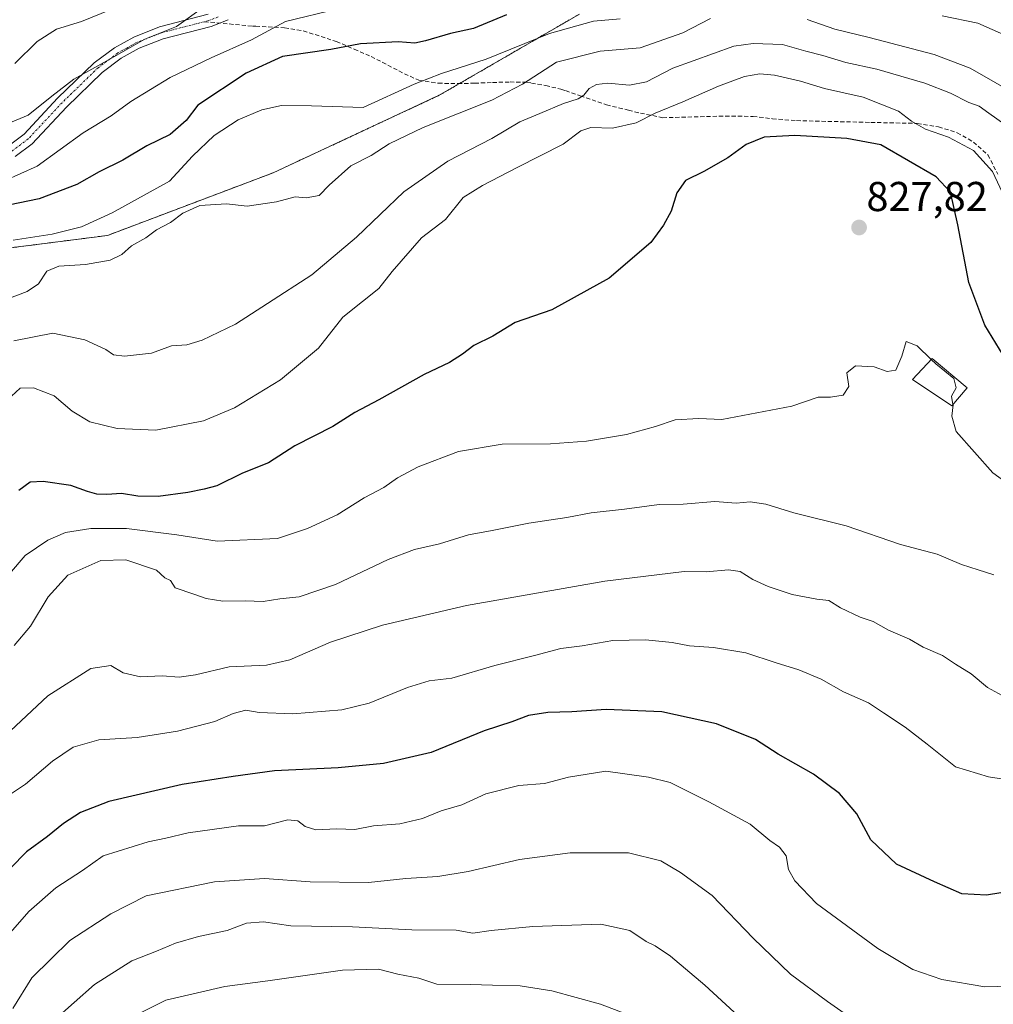
# Model space of a CAD drawing. Units: metres. Extents: x 661810 to 665272, y 4739586 to 4741980.
# Drawn here: x 664428 to 664662, y 4740708 to 4740944 of the extents above; entities that cross this region are included whole.
import ezdxf
from ezdxf.enums import TextEntityAlignment as Align

# ---------------------------------------------------------------- set-up
doc = ezdxf.new("R2010")
doc.units = ezdxf.units.M
doc.header["$MEASUREMENT"] = 0
for name, pattern in [('TRAZO_Y_PUNTO', [1, 0.5, -0.25, 0, -0.25]), ('TRAZOS', [0.75, 0.5, -0.25]), ('TRAZOSX2', [1.5, 1, -0.5])]:
    doc.linetypes.add(name, pattern=pattern)
for name, color, linetype, lineweight in [('Arbolado forestal', 92, 'TRAZOS', 0), ('Arbolado forestal CxS', 92, 'Continuous', 0), ('Camino', 19, 'Continuous', 0), ('Camino Cxs', 19, 'Continuous', 0), ('Camino eje', 39, 'TRAZO_Y_PUNTO', 13), ('Carátula', 7, 'Continuous', 5), ('Curva de nivel maestra', 36, 'Continuous', 30), ('Curva de nivel normal', 36, 'Continuous', 0), ('Edificación', 1, 'Continuous', 13), ('Edificación Cxs', 1, 'Continuous', 13), ('Punto de cota en terreno', 7, 'Continuous', 0), ('Rótulo de punto de cota en terreno', 19, 'Continuous', 0), ('Senda', 19, 'TRAZOSX2', 0)]:
    doc.layers.add(name, color=color, linetype=linetype, lineweight=lineweight)
doc.styles.add('Arial', font='txt', dxfattribs={"height": 0.2})

# ---------------------------------------------------------------- blocks, each defined once
blk = doc.blocks.new('*U150')
at = {"layer": 'Arbolado forestal CxS', "color": 92, "linetype": 'Continuous', "lineweight": 0}
blk.add_polyline3d([(663987.56, 4740718.86, 919.52), (664117.75, 4740769.34, 872.02), (664172.66, 4740801.23, 857.67), (664222.26, 4740821.59, 843.06), (664326.77, 4740869.42, 802.96), (664370.16, 4740882.7, 789.12), (664407.36, 4740887.13, 802.92), (664448.99, 4740892.44, 807.26), (664488.84, 4740907.5, 808.16), (664528.7, 4740926.1, 806.91), (664562.35, 4740945.58, 803.65)], dxfattribs=at)
blk = doc.blocks.new('*U167')
at = {"layer": 'Curva de nivel normal', "color": 36, "linetype": 'Continuous', "lineweight": 0}
blk.add_polyline3d([(664436.09, 4740704, 865), (664445.92, 4740712.65, 865), (664454.88, 4740718.29, 865), (664460.82, 4740720.61, 865), (664465.32, 4740722.52, 865), (664470.87, 4740724.17, 865), (664477.75, 4740725.54, 865), (664482.42, 4740727.34, 865), (664486.5, 4740727.67, 865), (664493.05, 4740726.68, 865), (664507.83, 4740726.48, 865), (664522.09, 4740725.75, 865), (664532.75, 4740725.64, 865), (664536.75, 4740724.94, 865), (664541.2, 4740725.58, 865), (664551.19, 4740726.55, 865), (664567.53, 4740727.09, 865), (664574.49, 4740725.6, 865), (664578.37, 4740722.9, 865), (664580.59, 4740721.93, 865), (664584.23, 4740719.41, 865), (664592.48, 4740712.45, 865), (664599.5, 4740706, 865)], dxfattribs=at)
blk = doc.blocks.new('*U171')
at = {"layer": 'Curva de nivel normal', "color": 36, "linetype": 'Continuous', "lineweight": 0}
blk.add_polyline3d([(664424.53, 4740757.55, 845), (664429.35, 4740760.72, 845), (664435.84, 4740766.2, 845), (664440.73, 4740769.58, 845), (664446.95, 4740771.38, 845), (664456.12, 4740771.92, 845), (664465.86, 4740773.4, 845), (664474.76, 4740775.77, 845), (664479.2, 4740777.69, 845), (664482.22, 4740778.46, 845), (664485.42, 4740777.92, 845), (664493.56, 4740777.59, 845), (664505.31, 4740778.59, 845), (664511.89, 4740780.17, 845), (664521.06, 4740783.95, 845), (664526.3, 4740785.48, 845), (664531.72, 4740786.14, 845), (664542.05, 4740789.17, 845), (664551.55, 4740791.61, 845), (664557.88, 4740793.3, 845), (664563.04, 4740793.96, 845), (664570.42, 4740795.22, 845), (664578.24, 4740795.33, 845), (664584.68, 4740794.73, 845), (664588.81, 4740793.94, 845), (664594.61, 4740793.51, 845), (664602.33, 4740792.22, 845), (664609.59, 4740789.83, 845), (664615.04, 4740788.17, 845), (664620.45, 4740785.91, 845), (664625.76, 4740782.87, 845), (664631.8, 4740780.25, 845), (664635.39, 4740777.84, 845), (664640.64, 4740774.42, 845), (664645.87, 4740770.32, 845), (664652.73, 4740764.9, 845), (664660.63, 4740762.48, 845), (664668.43, 4740761.25, 845)], dxfattribs=at)
blk = doc.blocks.new('*U175')
at = {"layer": 'Curva de nivel normal', "color": 36, "linetype": 'Continuous', "lineweight": 0}
blk.add_polyline3d([(664450.09, 4740946.79, 785), (664442.75, 4740943.78, 785), (664436.75, 4740941.94, 785), (664432.09, 4740939.05, 785), (664426.75, 4740933.7, 785)], dxfattribs=at)
blk = doc.blocks.new('*U176')
at = {"layer": 'Curva de nivel normal', "color": 36, "linetype": 'Continuous', "lineweight": 0}
blk.add_polyline3d([(664453.4, 4740704.08, 870), (664463.04, 4740708.83, 870), (664477.18, 4740712.14, 870), (664487.56, 4740713.48, 870), (664505.42, 4740716.04, 870), (664514.09, 4740716.29, 870), (664518.75, 4740715.08, 870), (664523.8, 4740714.11, 870), (664528.11, 4740712.66, 870), (664536.19, 4740712.65, 870), (664541.52, 4740712.42, 870), (664548.15, 4740712.33, 870), (664555.75, 4740711.12, 870), (664567.42, 4740707.9, 870), (664576.26, 4740704.53, 870)], dxfattribs=at)
blk = doc.blocks.new('*U183')
at = {"layer": 'Curva de nivel normal', "color": 36, "linetype": 'Continuous', "lineweight": 0}
blk.add_polyline3d([(664426.5, 4740867.17, 815), (664435.85, 4740868.98, 815), (664443.61, 4740867.4, 815), (664448.61, 4740865.03, 815), (664450.48, 4740863.78, 815), (664453.07, 4740863.49, 815), (664459.6, 4740864.16, 815), (664464.4, 4740865.95, 815), (664468.09, 4740866.18, 815), (664471.75, 4740867.32, 815), (664479.75, 4740871.18, 815), (664487.42, 4740876.12, 815), (664498.09, 4740882.96, 815), (664508.79, 4740892.04, 815), (664520.22, 4740902.91, 815), (664530.77, 4740910.31, 815), (664541.35, 4740915.73, 815), (664548.07, 4740919.76, 815), (664552.86, 4740921.74, 815), (664558.52, 4740924.14, 815), (664562.03, 4740925.26, 815), (664563.46, 4740926.12, 815), (664564.7, 4740927.7, 815), (664566.45, 4740928.67, 815), (664569.16, 4740928.98, 815), (664574.36, 4740928.56, 815), (664578.5, 4740929.34, 815), (664584.78, 4740932.62, 815), (664599.43, 4740937.86, 815), (664604.08, 4740938.57, 815), (664611.17, 4740938.31, 815), (664616.75, 4740936.67, 815), (664620.83, 4740935.63, 815), (664626.33, 4740933.98, 815), (664633.84, 4740932.38, 815), (664645.34, 4740928.98, 815), (664651.51, 4740926.63, 815), (664655.91, 4740924.37, 815), (664658.36, 4740923.5, 815), (664660.68, 4740921.8, 815), (664664.58, 4740919.07, 815)], dxfattribs=at)
blk = doc.blocks.new('*U184')
at = {"layer": 'Curva de nivel normal', "color": 36, "linetype": 'Continuous', "lineweight": 0}
blk.add_polyline3d([(664668.9, 4740830.22, 830), (664661.67, 4740835.45, 830), (664652.85, 4740845.39, 830), (664651.81, 4740849.03, 830), (664652.11, 4740851.75, 830), (664652.09, 4740851.9, 830)], dxfattribs=at)
blk = doc.blocks.new('*U191')
at = {"layer": 'Curva de nivel normal', "color": 36, "linetype": 'Continuous', "lineweight": 0}
blk.add_polyline3d([(664665.68, 4740899.09, 820), (664661.62, 4740907.8, 820), (664657.05, 4740912.84, 820), (664651.02, 4740916.04, 820), (664645.5, 4740917.97, 820), (664642.12, 4740919.89, 820), (664639.04, 4740922.26, 820), (664630.53, 4740925.66, 820), (664621.26, 4740927.73, 820), (664615.47, 4740929.5, 820), (664609.26, 4740930.96, 820), (664605.68, 4740931.21, 820), (664601.98, 4740930.58, 820), (664595.8, 4740928.28, 820), (664587.24, 4740924.56, 820), (664580.57, 4740921.84, 820), (664576.01, 4740919.48, 820), (664570.35, 4740918.18, 820), (664565.13, 4740918.39, 820), (664562.67, 4740917.54, 820), (664558.48, 4740914.37, 820), (664547.42, 4740908.76, 820), (664539.09, 4740904.42, 820), (664534.48, 4740901.59, 820), (664530.22, 4740896.31, 820), (664524.45, 4740891.88, 820), (664517.38, 4740883.82, 820), (664514.21, 4740879.75, 820), (664510.27, 4740876.56, 820), (664505.5, 4740872.85, 820), (664499.73, 4740865.35, 820), (664490.59, 4740857.8, 820), (664479.5, 4740851.04, 820), (664472.09, 4740847.94, 820), (664460.59, 4740845.72, 820), (664451.34, 4740846.1, 820), (664444.77, 4740847.68, 820), (664440.49, 4740850.29, 820), (664436.17, 4740853.91, 820), (664431.26, 4740855.9, 820), (664428.04, 4740855.76, 820), (664425.98, 4740853.84, 820)], dxfattribs=at)
blk = doc.blocks.new('*U204')
at = {"layer": 'Curva de nivel normal', "color": 36, "linetype": 'Continuous', "lineweight": 0}
blk.add_polyline3d([(664646.86, 4740862.66, 830), (664643.48, 4740865.92, 830), (664640.84, 4740866.96, 830), (664639.79, 4740863.5, 830), (664638.35, 4740860.13, 830), (664636.3, 4740859.8, 830), (664633.19, 4740860.92, 830), (664628.64, 4740861.17, 830), (664626.58, 4740859.48, 830), (664627.09, 4740856.21, 830), (664625.69, 4740854.13, 830), (664622.69, 4740853.6, 830), (664619.75, 4740853.63, 830), (664613.42, 4740851.49, 830), (664596.56, 4740848.3, 830), (664591.07, 4740848.53, 830), (664585.4, 4740848.2, 830), (664580.63, 4740846.55, 830), (664573.7, 4740844.69, 830), (664564.1, 4740843.09, 830), (664555.4, 4740842.43, 830), (664543.84, 4740842.36, 830), (664533.32, 4740840.54, 830), (664523.61, 4740836.86, 830), (664518.64, 4740834.28, 830), (664515.41, 4740831.96, 830), (664510.66, 4740829.42, 830), (664504.18, 4740825.4, 830), (664497.09, 4740822.09, 830), (664489.87, 4740819.69, 830), (664475.32, 4740819.04, 830), (664465.67, 4740820.56, 830), (664453.6, 4740822.1, 830), (664444.99, 4740822.09, 830), (664438.96, 4740821.11, 830), (664434.67, 4740819.31, 830), (664429.23, 4740815.62, 830), (664425.5, 4740811.18, 830)], dxfattribs=at)
blk = doc.blocks.new('*U214')
at = {"layer": 'Curva de nivel normal', "color": 36, "linetype": 'Continuous', "lineweight": 0}
blk.add_polyline3d([(664426.24, 4740706.82, 860), (664430.83, 4740714.21, 860), (664439.98, 4740723.21, 860), (664449.78, 4740729.55, 860), (664458.29, 4740733.87, 860), (664474.7, 4740737.27, 860), (664486.75, 4740738.07, 860), (664497.66, 4740737.28, 860), (664511.73, 4740737.13, 860), (664520.67, 4740738.05, 860), (664528.34, 4740738.53, 860), (664535.63, 4740739.76, 860), (664547.94, 4740742.64, 860), (664560.11, 4740744.2, 860), (664574.17, 4740744.25, 860), (664581.89, 4740742.28, 860), (664586.61, 4740739.5, 860), (664594.22, 4740734, 860), (664604.1, 4740723.7, 860), (664613.07, 4740715.06, 860), (664621.95, 4740708.53, 860), (664632.12, 4740701.38, 860)], dxfattribs=at)
blk = doc.blocks.new('*U215')
at = {"layer": 'Curva de nivel normal', "color": 36, "linetype": 'Continuous', "lineweight": 0}
blk.add_polyline3d([(664661.94, 4740810.93, 835), (664658.14, 4740812.13, 835), (664654.15, 4740813.44, 835), (664648.3, 4740815.9, 835), (664639.48, 4740818.25, 835), (664626.44, 4740822.75, 835), (664613.87, 4740825.89, 835), (664607.16, 4740827.95, 835), (664603.37, 4740828.5, 835), (664600.04, 4740828.16, 835), (664594.88, 4740828.61, 835), (664587.29, 4740827.9, 835), (664581.54, 4740827.88, 835), (664573.23, 4740826.76, 835), (664565.21, 4740825.82, 835), (664559.37, 4740824.77, 835), (664550.23, 4740823.4, 835), (664541.37, 4740821.6, 835), (664535.75, 4740820.55, 835), (664528.75, 4740818.41, 835), (664522.75, 4740817.06, 835), (664516.42, 4740814.65, 835), (664503.75, 4740808.64, 835), (664495.09, 4740805.67, 835), (664490.42, 4740805.24, 835), (664486.42, 4740804.54, 835), (664482.09, 4740804.69, 835), (664476.75, 4740804.68, 835), (664472.75, 4740805.26, 835), (664469.72, 4740806.32, 835), (664465.3, 4740807.83, 835), (664464.12, 4740809.58, 835), (664462.75, 4740810.21, 835), (664460.77, 4740812.09, 835), (664453.42, 4740814.53, 835), (664447.42, 4740814.38, 835), (664439.5, 4740810.92, 835), (664434.73, 4740805.72, 835), (664430.5, 4740798.66, 835), (664426.59, 4740794.03, 835)], dxfattribs=at)
blk = doc.blocks.new('*U217')
at = {"layer": 'Curva de nivel normal', "color": 36, "linetype": 'Continuous', "lineweight": 0}
for points in [[(664668.2, 4740925.75, 810), (664656.22, 4740932.57, 810), (664647.56, 4740935.88, 810), (664631.98, 4740939.99, 810), (664623.71, 4740941.98, 810), (664617.04, 4740944.32, 810)], [(664593.85, 4740944.56, 810), (664587.24, 4740941.11, 810), (664576.98, 4740937.52, 810), (664567.31, 4740936.73, 810), (664556.87, 4740934.07, 810), (664548.68, 4740928.74, 810), (664541.34, 4740924.92, 810), (664524.82, 4740918.4, 810), (664516.68, 4740914.48, 810), (664512.32, 4740911.64, 810), (664507.49, 4740909.13, 810), (664502.27, 4740904.53, 810), (664499.85, 4740902.04, 810), (664496.74, 4740901.49, 810), (664494.09, 4740901.73, 810), (664489.62, 4740900.54, 810), (664482.53, 4740899.5, 810), (664477.62, 4740900.02, 810), (664471.18, 4740899.66, 810), (664467.12, 4740897.82, 810), (664464.18, 4740895.58, 810), (664460.79, 4740893.82, 810), (664458.23, 4740891.91, 810), (664454.79, 4740889.94, 810), (664452.42, 4740887.85, 810), (664449.66, 4740886.53, 810), (664443.71, 4740885.51, 810), (664437.32, 4740885.1, 810), (664434.42, 4740883.84, 810), (664432.42, 4740880.84, 810), (664429.75, 4740878.98, 810), (664425.09, 4740877.22, 810)]]:
    blk.add_polyline3d(points, dxfattribs=at)
blk = doc.blocks.new('*U221')
at = {"layer": 'Curva de nivel normal', "color": 36, "linetype": 'Continuous', "lineweight": 0}
blk.add_polyline3d([(664422.26, 4740721.28, 855), (664430.09, 4740730.13, 855), (664436.57, 4740735.79, 855), (664443.01, 4740739.96, 855), (664447.95, 4740743.52, 855), (664458.77, 4740746.83, 855), (664463, 4740747.73, 855), (664468.42, 4740749.02, 855), (664480.46, 4740750.68, 855), (664486.71, 4740750.7, 855), (664492.31, 4740752.11, 855), (664494.74, 4740751.94, 855), (664496.47, 4740750.52, 855), (664499.09, 4740749.78, 855), (664504.09, 4740749.98, 855), (664508.42, 4740749.86, 855), (664512.94, 4740750.7, 855), (664519.25, 4740751.22, 855), (664524.66, 4740752.46, 855), (664529.15, 4740754.28, 855), (664534.13, 4740755.77, 855), (664539.86, 4740758.4, 855), (664547.84, 4740760.41, 855), (664553.96, 4740760.86, 855), (664559.72, 4740762.38, 855), (664568.71, 4740763.82, 855), (664578.95, 4740762.41, 855), (664584.16, 4740761.09, 855), (664593.45, 4740756.45, 855), (664603.39, 4740751.14, 855), (664608.09, 4740747.21, 855), (664610.42, 4740745.62, 855), (664612.05, 4740743.54, 855), (664612.55, 4740740.21, 855), (664614.1, 4740737.53, 855), (664619.28, 4740732.06, 855), (664634.08, 4740721.25, 855), (664642.43, 4740716.22, 855), (664649.43, 4740713.81, 855), (664659.76, 4740712.09, 855), (664668.76, 4740712.27, 855)], dxfattribs=at)
blk = doc.blocks.new('*U224')
at = {"layer": 'Curva de nivel normal', "color": 36, "linetype": 'Continuous', "lineweight": 0}
for points in [[(664426.38, 4740891.34, 805), (664435.75, 4740892.78, 805), (664442.76, 4740894.55, 805), (664450.13, 4740897.9, 805), (664463.93, 4740905.51, 805), (664469.46, 4740911.5, 805), (664474.6, 4740916.46, 805), (664480.42, 4740920.18, 805), (664486.1, 4740922.64, 805), (664490.79, 4740923.64, 805), (664498.02, 4740923.59, 805), (664510.42, 4740923.2, 805), (664522.68, 4740928.73, 805), (664529.24, 4740931.32, 805), (664539.96, 4740934.8, 805), (664555.14, 4740940.93, 805), (664565.75, 4740943.88, 805), (664572.14, 4740944.47, 805)], [(664649.52, 4740945.2, 805), (664658.1, 4740943.45, 805), (664664.94, 4740940.4, 805)]]:
    blk.add_polyline3d(points, dxfattribs=at)
blk = doc.blocks.new('*U228')
at = {"layer": 'Curva de nivel normal', "color": 36, "linetype": 'Continuous', "lineweight": 0}
blk.add_polyline3d([(664504.33, 4740946.82, 795), (664491.73, 4740943.83, 795), (664483.63, 4740939.4, 795), (664473.93, 4740935.12, 795), (664464.09, 4740930.35, 795), (664454.59, 4740924.59, 795), (664449.88, 4740921.19, 795), (664443.18, 4740917.06, 795), (664432.12, 4740909.12, 795), (664424.28, 4740905.58, 795)], dxfattribs=at)
blk = doc.blocks.new('*U233')
at = {"layer": 'Curva de nivel normal', "color": 36, "linetype": 'Continuous', "lineweight": 0}
blk.add_polyline3d([(664424.44, 4740772.28, 840), (664434.68, 4740781.91, 840), (664445.03, 4740788.45, 840), (664449.85, 4740789.17, 840), (664452.75, 4740787.42, 840), (664456.97, 4740786.5, 840), (664462.14, 4740786.7, 840), (664466.2, 4740786.43, 840), (664470.13, 4740786.99, 840), (664478.2, 4740788.86, 840), (664487.18, 4740789.26, 840), (664492.82, 4740790.6, 840), (664502.6, 4740794.81, 840), (664515.09, 4740798.91, 840), (664535.24, 4740803.57, 840), (664568.44, 4740809.41, 840), (664587.51, 4740811.73, 840), (664592.84, 4740811.71, 840), (664598.15, 4740812.2, 840), (664601.01, 4740811.8, 840), (664604.04, 4740809.84, 840), (664607.69, 4740808.15, 840), (664613.44, 4740806.24, 840), (664619.43, 4740805.12, 840), (664622.26, 4740804.82, 840), (664625.09, 4740803.02, 840), (664629.81, 4740800.82, 840), (664632.91, 4740799.78, 840), (664636.63, 4740797.68, 840), (664641.68, 4740795.51, 840), (664644.9, 4740793.61, 840), (664649.58, 4740791.63, 840), (664652.73, 4740789.52, 840), (664656.43, 4740787.21, 840), (664660.36, 4740783.9, 840), (664664.78, 4740781.51, 840)], dxfattribs=at)
blk = doc.blocks.new('*U235')
at = {"layer": 'Curva de nivel normal', "color": 36, "linetype": 'Continuous', "lineweight": 0}
blk.add_polyline3d([(664413.94, 4740914.66, 790), (664429.92, 4740921.29, 790), (664435.61, 4740925.9, 790), (664440.91, 4740929.95, 790), (664448.85, 4740934.33, 790), (664457.99, 4740939.59, 790), (664465.56, 4740942.65, 790), (664472.11, 4740947.22, 790)], dxfattribs=at)
blk = doc.blocks.new('*U240')
at = {"layer": 'Curva de nivel maestra', "color": 36, "linetype": 'Continuous', "lineweight": 30}
blk.add_polyline3d([(664665.01, 4740862.23, 825), (664659.72, 4740870.89, 825), (664655.92, 4740881.16, 825), (664653.26, 4740895.01, 825), (664651.49, 4740902.85, 825), (664648.04, 4740906.5, 825), (664634.73, 4740914.19, 825), (664626.6, 4740915.72, 825), (664614.13, 4740916.47, 825), (664606.75, 4740916.06, 825), (664602.42, 4740914.32, 825), (664598.01, 4740911.12, 825), (664592.28, 4740907.79, 825), (664587.88, 4740905.67, 825), (664585.76, 4740902.68, 825), (664584.44, 4740898.25, 825), (664582.57, 4740894.91, 825), (664579.54, 4740890.74, 825), (664569.53, 4740882.19, 825), (664555.75, 4740874.56, 825), (664546.96, 4740871.51, 825), (664541.56, 4740868.25, 825), (664536.97, 4740865.99, 825), (664534.31, 4740863.91, 825), (664531.14, 4740861.92, 825), (664525.08, 4740859.03, 825), (664514.17, 4740852.99, 825), (664508.43, 4740849.98, 825), (664503.17, 4740846.55, 825), (664493.99, 4740841.94, 825), (664487.65, 4740837.83, 825), (664481.42, 4740835.41, 825), (664475.28, 4740832.34, 825), (664472.23, 4740831.55, 825), (664468.33, 4740830.71, 825), (664461.2, 4740829.76, 825), (664456.27, 4740829.83, 825), (664452.41, 4740830.47, 825), (664448.87, 4740830.22, 825), (664446.45, 4740830.32, 825), (664444.2, 4740830.94, 825), (664440.21, 4740832.42, 825), (664433.54, 4740833.34, 825), (664430.42, 4740833.18, 825), (664427.75, 4740831.19, 825)], dxfattribs=at)
blk = doc.blocks.new('*U250')
at = {"layer": 'Curva de nivel maestra', "color": 36, "linetype": 'Continuous', "lineweight": 30}
blk.add_polyline3d([(664544.85, 4740945.42, 800), (664536.9, 4740942.1, 800), (664531.41, 4740940.96, 800), (664525.43, 4740939.16, 800), (664522.82, 4740938.65, 800), (664518.85, 4740938.95, 800), (664509.75, 4740938.43, 800), (664502.66, 4740937.1, 800), (664491.03, 4740935.38, 800), (664482.33, 4740931.42, 800), (664470.72, 4740923.69, 800), (664467.91, 4740920.02, 800), (664464.04, 4740916.7, 800), (664458.48, 4740914, 800), (664452.71, 4740910.54, 800), (664446.98, 4740907.76, 800), (664441.63, 4740904.67, 800), (664432.59, 4740901.2, 800), (664420.49, 4740898.77, 800)], dxfattribs=at)
blk = doc.blocks.new('*U253')
at = {"layer": 'Curva de nivel maestra', "color": 36, "linetype": 'Continuous', "lineweight": 30}
blk.add_polyline3d([(664671.43, 4740735.92, 850), (664660.12, 4740734.03, 850), (664654.18, 4740734.42, 850), (664647.66, 4740737.29, 850), (664638.52, 4740741.51, 850), (664632.38, 4740747.36, 850), (664628.99, 4740753.56, 850), (664624.85, 4740758.5, 850), (664618.63, 4740763.09, 850), (664610.13, 4740767.93, 850), (664604.62, 4740771.42, 850), (664595.32, 4740775.23, 850), (664582.18, 4740778.09, 850), (664568.76, 4740778.67, 850), (664560.58, 4740778.04, 850), (664554.79, 4740777.92, 850), (664550.13, 4740777.21, 850), (664546.1, 4740775.7, 850), (664539.46, 4740773.51, 850), (664526.79, 4740768.3, 850), (664515.34, 4740765.67, 850), (664504.42, 4740764.65, 850), (664489.09, 4740763.91, 850), (664479.21, 4740762.52, 850), (664466.93, 4740760.66, 850), (664449.36, 4740756.55, 850), (664442.53, 4740753.93, 850), (664438.41, 4740751.25, 850), (664434.59, 4740748.12, 850), (664429.54, 4740744.49, 850), (664421.71, 4740736.56, 850)], dxfattribs=at)
blk = doc.blocks.new('5PATER')
at = {"layer": 'Carátula', "linetype": 'Continuous', "lineweight": 5}
h = blk.add_hatch(color=250, dxfattribs=at)
edge = h.paths.add_edge_path()
edge.add_ellipse((0, 0.01), major_axis=(-1.33, -1.34), ratio=0.999422, start_angle=0, end_angle=360)

msp = doc.modelspace()

# ---------------------------------------------------------------- linework, layer by layer
at = {"layer": 'Arbolado forestal', "color": 92, "linetype": 'TRAZOS', "lineweight": 0}
msp.add_polyline3d([(663987.56, 4740718.86, 919.52), (664117.75, 4740769.34, 872.02), (664172.66, 4740801.23, 857.67), (664222.26, 4740821.59, 843.06), (664311.53, 4740862.45, 809.53), (664313.22, 4740863.22, 809.53), (664314.89, 4740863.99, 809.31), (664326.77, 4740869.42, 802.96), (664357.72, 4740878.89, 788.21), (664370.16, 4740882.7, 789.12), (664386.89, 4740884.69, 796.03), (664388.4, 4740884.87, 796.29), (664389.91, 4740885.05, 796.54), (664407.36, 4740887.13, 802.92), (664448.99, 4740892.44, 807.26), (664488.84, 4740907.5, 808.16), (664528.7, 4740926.1, 806.91), (664533.54, 4740928.9, 806.37), (664562.35, 4740945.58, 803.65)], dxfattribs=at)
at = {"layer": 'Arbolado forestal CxS', "color": 92, "linetype": 'Continuous', "lineweight": 0}
msp.add_polyline3d([(664562.35, 4740945.58, 803.65), (664528.7, 4740926.1, 806.91), (664488.84, 4740907.5, 808.16), (664448.99, 4740892.44, 807.26), (664407.36, 4740887.13, 802.92), (664370.16, 4740882.7, 789.12), (664326.77, 4740869.42, 802.96), (664222.26, 4740821.59, 843.06), (664172.66, 4740801.23, 857.67), (664117.75, 4740769.34, 872.02), (663987.56, 4740718.86, 919.52)], dxfattribs=at)
at = {"layer": 'Camino', "color": 19, "linetype": 'Continuous', "lineweight": 0}
for points in [[(664425.17, 4740913.92, 792.55), (664428.96, 4740916.73, 792.2), (664437.04, 4740925.37, 790.38), (664445.79, 4740933.85, 789.15), (664450.7, 4740937.52, 789.05), (664455.31, 4740940.09, 789.09), (664461.48, 4740942.53, 788.78), (664473.17, 4740945.55, 790.51)], [(664477.98, 4740944.25, 791.62), (664473.92, 4740942.65, 791.57), (664462.41, 4740939.67, 790.09), (664456.59, 4740937.38, 790.5), (664452.31, 4740935, 790.42), (664447.72, 4740931.57, 790.46), (664439.16, 4740923.27, 791.16), (664430.94, 4740914.48, 792.98), (664426.84, 4740911.44, 793.14)]]:
    msp.add_polyline3d(points, dxfattribs=at)
at = {"layer": 'Camino Cxs', "color": 19, "linetype": 'Continuous', "lineweight": 0}
for points in [[(664425.17, 4740913.92, 792.55), (664428.96, 4740916.73, 792.2), (664437.04, 4740925.37, 790.38), (664445.79, 4740933.85, 789.15), (664450.7, 4740937.52, 789.05), (664455.31, 4740940.09, 789.09), (664461.48, 4740942.53, 788.78), (664473.17, 4740945.55, 790.51)], [(664477.98, 4740944.25, 791.62), (664473.92, 4740942.65, 791.57), (664462.41, 4740939.67, 790.09), (664456.59, 4740937.38, 790.5), (664452.31, 4740935, 790.42), (664447.72, 4740931.57, 790.46), (664439.16, 4740923.27, 791.16), (664430.94, 4740914.48, 792.98), (664426.84, 4740911.44, 793.14)]]:
    msp.add_polyline3d(points, dxfattribs=at)
at = {"layer": 'Camino eje', "color": 39, "linetype": 'TRAZO_Y_PUNTO', "lineweight": 13}
for points in [[(664472.28, 4740943.77, 791.02), (664467.79, 4740942.61, 789.94), (664461.95, 4740941.1, 789.45), (664459.04, 4740939.96, 789.69), (664455.95, 4740938.74, 790.03), (664453.65, 4740937.45, 789.82), (664451.51, 4740936.26, 789.82), (664446.76, 4740932.71, 789.77), (664438.1, 4740924.32, 790.77), (664429.95, 4740915.61, 792.64), (664426.01, 4740912.68, 792.92)], [(664475.58, 4740944.9, 791.06), (664473.55, 4740944.1, 791.07), (664472.28, 4740943.77, 791.02)]]:
    msp.add_polyline3d(points, dxfattribs=at)
at = {"layer": 'Curva de nivel normal', "color": 36, "linetype": 'Continuous', "lineweight": 0}
msp.add_polyline3d([(664652.09, 4740851.9, 830), (664651.77, 4740853.88, 830), (664652.84, 4740855.88, 830), (664652.32, 4740858.12, 830), (664647.95, 4740861.6, 830), (664646.86, 4740862.66, 830)], dxfattribs=at)
at = {"layer": 'Edificación', "color": 1, "linetype": 'Continuous', "lineweight": 13}
msp.add_polyline3d([(664655.46, 4740855.88, 836.88), (664651.78, 4740851.54, 835.84), (664642.4, 4740857.89, 830.82), (664647.1, 4740862.92, 831.95), (664655.46, 4740855.88, 836.88)], dxfattribs=at)
at = {"layer": 'Edificación Cxs', "color": 1, "linetype": 'Continuous', "lineweight": 13}
msp.add_polyline3d([(664655.46, 4740855.88, 836.88), (664651.78, 4740851.54, 835.84), (664642.4, 4740857.89, 830.82), (664647.1, 4740862.92, 831.95), (664655.46, 4740855.88, 836.88)], close=True, dxfattribs=at)
at = {"layer": 'Senda', "color": 19, "linetype": 'TRAZOSX2', "lineweight": 0}
msp.add_polyline3d([(664472.28, 4740943.77, 791.02), (664483.93, 4740942.69, 793.48), (664484.63, 4740942.69, 793.7), (664491.55, 4740942.29, 795.75), (664496.03, 4740941.58, 797.11), (664503.98, 4740939, 799.01), (664508.3, 4740937.16, 800.16), (664512.36, 4740935.4, 800.8), (664520.33, 4740931.27, 803.37), (664523.82, 4740929.7, 804.46), (664528.47, 4740928.99, 805.51), (664533.22, 4740928.89, 806.35), (664537.2, 4740929, 806.74), (664541.51, 4740929.17, 807.62), (664545.7, 4740929.29, 808.49), (664549.68, 4740929.23, 809.65), (664550.85, 4740929.02, 810.08), (664554.28, 4740928.41, 811.49), (664557.94, 4740927.58, 813.1), (664559.05, 4740927.21, 813.56), (664562.56, 4740925.99, 814.88), (664568.87, 4740923.8, 816.64), (664574.17, 4740922.51, 818.39), (664577.02, 4740921.81, 819.24), (664582.39, 4740920.72, 820.25), (664597.43, 4740921.11, 823.11), (664604.06, 4740921.03, 823.78), (664608.71, 4740920.48, 824.08), (664614.52, 4740920.01, 824.13), (664632.37, 4740919.58, 821.98), (664643.53, 4740919.34, 819.62), (664648.62, 4740918.53, 819.14), (664653.12, 4740917.1, 819.3), (664657.01, 4740914.88, 819), (664660.48, 4740911.78, 819.4), (664662.86, 4740907.17, 819.84)], dxfattribs=at)

# ---------------------------------------------------------------- block references
at = {"layer": 'Arbolado forestal CxS', "color": 92, "linetype": 'Continuous', "lineweight": 0}
msp.add_blockref('*U150', (0, 0), dxfattribs=at)
at = {"layer": 'Curva de nivel maestra', "color": 36, "linetype": 'Continuous', "lineweight": 30}
for name in ['*U253', '*U240', '*U250']:
    msp.add_blockref(name, (0, 0), dxfattribs=at)
at = {"layer": 'Curva de nivel normal', "color": 36, "linetype": 'Continuous', "lineweight": 0}
for name in ['*U176', '*U167', '*U214', '*U221', '*U171', '*U233', '*U215', '*U191', '*U204', '*U183', '*U224', '*U217', '*U228', '*U175', '*U235', '*U184']:
    msp.add_blockref(name, (0, 0), dxfattribs=at)
at = {"layer": 'Punto de cota en terreno', "linetype": 'Continuous', "lineweight": 0}
msp.add_blockref('5PATER', (664629.54, 4740894.35, 827.82), dxfattribs=at)

# ---------------------------------------------------------------- texts
at = {"layer": 'Rótulo de punto de cota en terreno', "color": 19, "linetype": 'Continuous', "lineweight": 0, "style": 'Arial'}
msp.add_text('827,82', height=7, dxfattribs=at).set_placement((664631.3, 4740896.11), align=Align.BOTTOM_LEFT)

doc.saveas('drawing.dxf')
